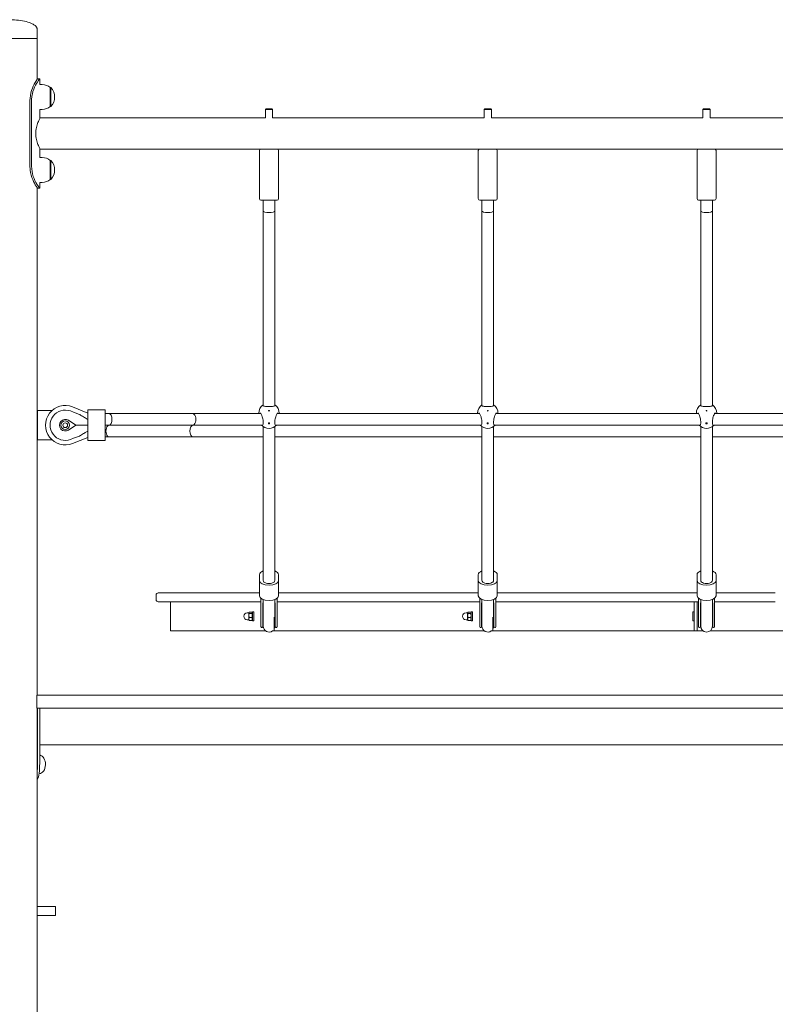
# Model space of a CAD drawing. Units: millimetres. Extents: x 568 to 18780, y 274 to 33593.
# Drawn here: x 11074 to 12110, y 20403 to 21753 of the extents above; entities that cross this region are included whole.
import ezdxf

# ---------------------------------------------------------------- set-up
doc = ezdxf.new("R2010")
doc.units = ezdxf.units.MM
doc.layers.add('Widoczne (ISO)', color=7, linetype='Continuous', lineweight=15)

msp = doc.modelspace()

# ---------------------------------------------------------------- linework, layer by layer
at = {"layer": 'Widoczne (ISO)'}
for p, q in [((11097.479, 21739.995), (11097.479, 21726.995)), ((11097.479, 21726.995), (11021.379, 21726.995)), ((11021.379, 21726.995), (11097.479, 21726.995)), ((11097.479, 21671.292), (11097.479, 21726.995)), ((11100.979, 21671.995), (11097.979, 21671.995)), ((11100.979, 21671.995), (11100.979, 21663.995)), ((11104.429, 21663.995), (11100.979, 21663.995)), ((11115.429, 21659.995), (11115.429, 21633.995)), ((11115.429, 21659.995), (11116.429, 21659.995)), ((11116.429, 21633.995), (11116.429, 21659.995)), ((11087.66, 21551.995), (11087.66, 21641.995)), ((11089.857, 21641.995), (11089.857, 21551.995)), ((11104.429, 21629.995), (11100.979, 21629.995)), ((11100.979, 21629.995), (11100.979, 21617.446)), ((11115.429, 21633.995), (11116.429, 21633.995)), ((11411.429, 21630.645), (11410.429, 21629.645)), ((11420.429, 21629.645), (11410.429, 21629.645)), ((11410.429, 21618.345), (11410.429, 21629.645)), ((11411.429, 21630.645), (11419.429, 21630.645)), ((11419.429, 21630.645), (11420.429, 21629.645)), ((11420.429, 21618.345), (11420.429, 21629.645)), ((11711.429, 21630.645), (11710.429, 21629.645)), ((11720.429, 21629.645), (11710.429, 21629.645)), ((11710.429, 21618.345), (11710.429, 21629.645)), ((11711.429, 21630.645), (11719.429, 21630.645)), ((11719.429, 21630.645), (11720.429, 21629.645)), ((11720.429, 21618.345), (11720.429, 21629.645)), ((12011.429, 21630.645), (12010.429, 21629.645)), ((12020.429, 21629.645), (12010.429, 21629.645)), ((12010.429, 21618.345), (12010.429, 21629.645)), ((12011.429, 21630.645), (12019.429, 21630.645)), ((12019.429, 21630.645), (12020.429, 21629.645)), ((12020.429, 21618.345), (12020.429, 21629.645)), ((11410.429, 21618.345), (11101.429, 21618.345)), ((11710.429, 21618.345), (11420.429, 21618.345)), ((12010.429, 21618.345), (11720.429, 21618.345)), ((12310.429, 21618.345), (12020.429, 21618.345)), ((11100.979, 21576.545), (11100.979, 21563.995)), ((11404.429, 21575.645), (11101.429, 21575.645)), ((11402.429, 21507.645), (11402.429, 21573.645)), ((11404.429, 21575.645), (11426.429, 21575.645)), ((11704.429, 21575.645), (11426.429, 21575.645)), ((11428.429, 21507.645), (11428.429, 21573.645)), ((11702.429, 21507.645), (11702.429, 21573.645)), ((11704.429, 21575.645), (11726.429, 21575.645)), ((12004.429, 21575.645), (11726.429, 21575.645)), ((11728.429, 21507.645), (11728.429, 21573.645)), ((12002.429, 21507.645), (12002.429, 21573.645)), ((12004.429, 21575.645), (12026.429, 21575.645)), ((12304.429, 21575.645), (12026.429, 21575.645)), ((12028.429, 21507.645), (12028.429, 21573.645)), ((11104.429, 21563.995), (11100.979, 21563.995)), ((11115.429, 21559.995), (11115.429, 21533.995)), ((11115.429, 21559.995), (11116.429, 21559.995)), ((11116.429, 21533.995), (11116.429, 21559.995)), ((11115.429, 21533.995), (11116.429, 21533.995)), ((11097.479, 20826.995), (11097.479, 21522.698)), ((11097.979, 21521.995), (11100.979, 21521.995)), ((11104.429, 21529.995), (11100.979, 21529.995)), ((11100.979, 21529.995), (11100.979, 21521.995)), ((11426.429, 21505.645), (11404.429, 21505.645)), ((11407.429, 21505.645), (11407.429, 21490.645)), ((11423.429, 21505.645), (11423.429, 21490.645)), ((11726.429, 21505.645), (11704.429, 21505.645)), ((11707.429, 21505.645), (11707.429, 21490.645)), ((11723.429, 21505.645), (11723.429, 21490.645)), ((12026.429, 21505.645), (12004.429, 21505.645)), ((12007.429, 21505.645), (12007.429, 21490.645)), ((12023.429, 21505.645), (12023.429, 21490.645)), ((11407.429, 21490.645), (11407.429, 21223.508)), ((11423.429, 21490.645), (11423.429, 21223.508)), ((11707.429, 21490.645), (11707.429, 21223.508)), ((11723.429, 21490.645), (11723.429, 21223.508)), ((12007.429, 21490.645), (12007.429, 21223.508)), ((12023.429, 21490.645), (12023.429, 21223.508)), ((11146.064, 21222.041), (11166.979, 21213.619)), ((11097.979, 21216.995), (11097.979, 21176.995)), ((11117.84, 21216.995), (11097.979, 21216.995)), ((11147.33, 21214.959), (11143.157, 21216.495)), ((11147.33, 21214.959), (11155.654, 21211.895)), ((11166.979, 21217.995), (11166.979, 21204.995)), ((11190.979, 21217.995), (11166.979, 21217.995)), ((11190.979, 21217.995), (11190.979, 21204.995)), ((11195.979, 21212.995), (11190.979, 21212.995)), ((11310.979, 21212.995), (11195.979, 21212.995)), ((11404.301, 21212.995), (11310.979, 21212.995)), ((11401.429, 21213.495), (11401.429, 21212.995)), ((11704.301, 21212.995), (11426.557, 21212.995)), ((11429.429, 21213.495), (11429.429, 21212.995)), ((11701.429, 21213.495), (11701.429, 21212.995)), ((12004.301, 21212.995), (11726.557, 21212.995)), ((11729.429, 21213.495), (11729.429, 21212.995)), ((12001.429, 21213.495), (12001.429, 21212.995)), ((12304.301, 21212.995), (12026.557, 21212.995)), ((12029.429, 21213.495), (12029.429, 21212.995)), ((11140.322, 21203.714), (11150.716, 21196.995)), ((11150.716, 21196.995), (11140.322, 21190.276)), ((11150.716, 21196.995), (11166.979, 21196.995)), ((11166.979, 21188.995), (11166.979, 21204.995)), ((11190.979, 21188.995), (11190.979, 21204.995)), ((11195.979, 21196.995), (11190.979, 21196.995)), ((11310.979, 21196.995), (11195.979, 21196.995)), ((11406.721, 21196.995), (11310.979, 21196.995)), ((11407.429, 21195.006), (11407.429, 20984.02)), ((11414.679, 21200.165), (11414.679, 21198.866)), ((11416.179, 21198.97), (11414.679, 21198.97)), ((11416.179, 21198.866), (11416.179, 21200.165)), ((11423.429, 21195.006), (11423.429, 20984.02)), ((11706.721, 21196.995), (11424.137, 21196.995)), ((11707.429, 21195.006), (11707.429, 20984.02)), ((11714.679, 21200.165), (11714.679, 21198.866)), ((11716.179, 21198.97), (11714.679, 21198.97)), ((11716.179, 21198.866), (11716.179, 21200.165)), ((11723.429, 21195.006), (11723.429, 20984.02)), ((12006.721, 21196.995), (11724.137, 21196.995)), ((12007.429, 21195.006), (12007.429, 20984.02)), ((12014.679, 21200.165), (12014.679, 21198.866)), ((12016.179, 21198.97), (12014.679, 21198.97)), ((12016.179, 21198.866), (12016.179, 21200.165)), ((12023.429, 21195.006), (12023.429, 20984.02)), ((12306.721, 21196.995), (12024.137, 21196.995)), ((11155.654, 21182.095), (11147.33, 21179.031)), ((11166.979, 21188.995), (11166.979, 21175.995)), ((11190.979, 21188.995), (11190.979, 21175.995)), ((11195.979, 21180.995), (11190.979, 21180.995)), ((11310.979, 21180.995), (11195.979, 21180.995)), ((11407.429, 21180.995), (11310.979, 21180.995)), ((11707.429, 21180.995), (11423.429, 21180.995)), ((12007.429, 21180.995), (11723.429, 21180.995)), ((12307.429, 21180.995), (12023.429, 21180.995)), ((11097.979, 21176.995), (11117.84, 21176.995)), ((11143.157, 21177.495), (11147.33, 21179.031)), ((11166.979, 21180.371), (11146.064, 21171.949)), ((11190.979, 21175.995), (11166.979, 21175.995)), ((11402.429, 20992.02), (11402.429, 20984.02)), ((11428.429, 20984.02), (11428.429, 20992.02)), ((11702.429, 20992.02), (11702.429, 20984.02)), ((11728.429, 20984.02), (11728.429, 20992.02)), ((12002.429, 20992.02), (12002.429, 20984.02)), ((12028.429, 20984.02), (12028.429, 20992.02)), ((11402.429, 20963.236), (11402.429, 20984.02)), ((11428.429, 20963.236), (11428.429, 20984.02)), ((11702.429, 20963.236), (11702.429, 20984.02)), ((11728.429, 20963.236), (11728.429, 20984.02)), ((12002.429, 20963.236), (12002.429, 20984.02)), ((12028.429, 20963.236), (12028.429, 20984.02)), ((11263.51, 20966.995), (11295.005, 20966.995)), ((11402.429, 20966.995), (11295.005, 20966.995)), ((11488.647, 20966.995), (11428.429, 20966.995)), ((11488.647, 20966.995), (11610.522, 20966.995)), ((11702.429, 20966.995), (11610.522, 20966.995)), ((11789.877, 20966.995), (11728.429, 20966.995)), ((11789.877, 20966.995), (11930.995, 20966.995)), ((12002.429, 20966.995), (11930.995, 20966.995)), ((12109.728, 20966.995), (12028.429, 20966.995)), ((11260.51, 20957.995), (11260.51, 20963.995)), ((11280.429, 20954.995), (11263.51, 20954.995)), ((11280.429, 20954.995), (11404.429, 20954.995)), ((11280.429, 20954.995), (11280.429, 20952.995)), ((11280.429, 20916.995), (11280.429, 20952.995)), ((11404.429, 20959.772), (11404.429, 20941.343)), ((11407.429, 20937.722), (11407.429, 20958.112)), ((11423.429, 20937.722), (11423.429, 20958.112)), ((11426.429, 20959.772), (11426.429, 20941.343)), ((11426.429, 20954.995), (11477.899, 20954.995)), ((11477.899, 20954.995), (11488.647, 20954.995)), ((11610.522, 20954.995), (11488.647, 20954.995)), ((11610.522, 20954.995), (11704.429, 20954.995)), ((11704.429, 20959.772), (11704.429, 20941.343)), ((11707.429, 20937.722), (11707.429, 20958.112)), ((11723.429, 20937.722), (11723.429, 20958.112)), ((11726.429, 20959.772), (11726.429, 20941.343)), ((11726.429, 20954.995), (11789.877, 20954.995)), ((11930.995, 20954.995), (11789.877, 20954.995)), ((11930.995, 20954.995), (11998.429, 20954.995)), ((11998.429, 20954.995), (11998.429, 20914.995)), ((11998.429, 20954.995), (12002.429, 20954.995)), ((12002.429, 20914.995), (12002.429, 20954.995)), ((12002.429, 20954.995), (12004.429, 20954.995)), ((12004.429, 20959.772), (12004.429, 20941.343)), ((12007.429, 20937.722), (12007.429, 20958.112)), ((12023.429, 20937.722), (12023.429, 20958.112)), ((12026.429, 20959.772), (12026.429, 20941.343)), ((12026.429, 20954.995), (12109.728, 20954.995)), ((11387.829, 20939.745), (11385.579, 20939.745)), ((11387.829, 20939.995), (11387.941, 20940.189)), ((11387.829, 20939.995), (11387.829, 20939.809)), ((11387.829, 20939.809), (11387.829, 20936.23)), ((11392.065, 20940.59), (11388.275, 20940.59)), ((11392.065, 20939.028), (11388.275, 20939.028)), ((11392.829, 20939.445), (11392.399, 20940.189)), ((11392.829, 20928.995), (11392.829, 20940.995)), ((11394.429, 20940.995), (11392.829, 20940.995)), ((11394.429, 20928.995), (11394.429, 20940.995)), ((11404.429, 20941.343), (11404.429, 20921.389)), ((11406.961, 20937.026), (11406.961, 20950.148)), ((11423.897, 20937.026), (11423.897, 20950.148)), ((11426.429, 20921.389), (11426.429, 20941.343)), ((11687.829, 20939.745), (11685.579, 20939.745)), ((11687.829, 20939.995), (11687.974, 20940.247)), ((11687.829, 20939.995), (11687.829, 20939.756)), ((11687.829, 20939.756), (11687.829, 20936.052)), ((11692.065, 20940.638), (11688.275, 20940.638)), ((11692.065, 20938.873), (11688.275, 20938.873)), ((11692.829, 20939.445), (11692.366, 20940.247)), ((11692.829, 20928.995), (11692.829, 20940.995)), ((11694.429, 20940.995), (11692.829, 20940.995)), ((11694.429, 20928.995), (11694.429, 20940.995)), ((11704.429, 20941.343), (11704.429, 20921.389)), ((11706.961, 20937.026), (11706.961, 20950.148)), ((11723.897, 20937.026), (11723.897, 20950.148)), ((11726.429, 20921.389), (11726.429, 20941.343)), ((11996.829, 20928.995), (11996.829, 20940.995)), ((11998.429, 20940.995), (11996.829, 20940.995)), ((12004.429, 20941.343), (12004.429, 20921.389)), ((12006.961, 20937.026), (12006.961, 20950.148)), ((12023.897, 20937.026), (12023.897, 20950.148)), ((12026.429, 20921.389), (12026.429, 20941.343)), ((11387.829, 20930.245), (11385.579, 20930.245)), ((11387.829, 20936.23), (11387.829, 20931.417)), ((11387.829, 20931.417), (11387.829, 20929.995)), ((11387.829, 20929.995), (11387.941, 20929.801)), ((11392.065, 20933.433), (11388.275, 20933.433)), ((11392.065, 20929.401), (11388.275, 20929.401)), ((11392.829, 20930.545), (11392.399, 20929.801)), ((11394.429, 20928.995), (11392.829, 20928.995)), ((11406.961, 20920.61), (11406.961, 20937.026)), ((11407.429, 20937.722), (11407.429, 20921.389)), ((11422.429, 20914.995), (11422.429, 20933.755)), ((11423.429, 20921.389), (11423.429, 20937.722)), ((11423.897, 20937.026), (11423.897, 20920.61)), ((11687.829, 20930.245), (11685.579, 20930.245)), ((11687.829, 20936.052), (11687.829, 20931.291)), ((11687.829, 20931.291), (11687.829, 20929.995)), ((11687.829, 20929.995), (11687.974, 20929.744)), ((11692.065, 20933.23), (11688.275, 20933.23)), ((11692.065, 20929.352), (11688.275, 20929.352)), ((11692.829, 20930.545), (11692.366, 20929.744)), ((11694.429, 20928.995), (11692.829, 20928.995)), ((11706.961, 20920.61), (11706.961, 20937.026)), ((11707.429, 20937.722), (11707.429, 20921.389)), ((11722.429, 20914.995), (11722.429, 20933.755)), ((11723.429, 20921.389), (11723.429, 20937.722)), ((11723.897, 20937.026), (11723.897, 20920.61)), ((11998.429, 20928.995), (11996.829, 20928.995)), ((12006.961, 20920.61), (12006.961, 20937.026)), ((12007.429, 20937.722), (12007.429, 20921.389)), ((12023.429, 20921.389), (12023.429, 20937.722)), ((12023.897, 20937.026), (12023.897, 20920.61)), ((11280.429, 20916.995), (11280.429, 20914.995)), ((11410.621, 20914.995), (11280.429, 20914.995)), ((11405.459, 20919.61), (11405.961, 20919.61)), ((11422.429, 20914.995), (11420.138, 20914.995)), ((11710.621, 20914.995), (11422.429, 20914.995)), ((11424.897, 20919.61), (11425.398, 20919.61)), ((11705.459, 20919.61), (11705.961, 20919.61)), ((11722.429, 20914.995), (11720.138, 20914.995)), ((11998.429, 20914.995), (11722.429, 20914.995)), ((11724.897, 20919.61), (11725.398, 20919.61)), ((11998.429, 20914.995), (12002.429, 20914.995)), ((12010.621, 20914.995), (12002.429, 20914.995)), ((12005.459, 20919.61), (12005.961, 20919.61)), ((12298.429, 20914.995), (12020.237, 20914.995)), ((12024.897, 20919.61), (12025.398, 20919.61)), ((11101.855, 20826.995), (11096.855, 20826.995)), ((11096.855, 20808.995), (11096.855, 20826.995)), ((11101.855, 20826.995), (12629.002, 20826.995)), ((11096.855, 20808.995), (11101.855, 20808.995)), ((11097.479, 19626.995), (11097.479, 20808.995)), ((11097.953, 20736.995), (11097.953, 20808.995)), ((11100.951, 20808.995), (11100.951, 20736.995)), ((11101.13, 20806.995), (11100.951, 20806.995)), ((11101.13, 20760.995), (11101.13, 20806.995)), ((11101.322, 20808.995), (11101.322, 20758.995)), ((12629.002, 20808.995), (11101.855, 20808.995)), ((11100.951, 20760.995), (11101.13, 20760.995)), ((11101.322, 20758.995), (11100.951, 20758.995)), ((11101.322, 20758.995), (12629.536, 20758.995)), ((11122.668, 20536.995), (11097.479, 20536.995)), ((11122.668, 20524.995), (11122.668, 20536.995)), ((11097.479, 20524.995), (11122.668, 20524.995))]:
    msp.add_line(p, q, dxfattribs=at)
for radius in [6, 3.2]:
    msp.add_circle((11135.979, 21196.995), radius, dxfattribs=at)
for centre, radius, start, end in [((11104.429, 21646.87), 17.125, 50.033787, 90), ((11102.029, 21646.995), 19.4, 317.924978, 42.075022), ((11104.429, 21647.12), 17.125, 270, 309.966213), ((11404.429, 21573.645), 2, 90, 180), ((11426.429, 21573.645), 2, 0, 90), ((11704.429, 21573.645), 2, 90, 180), ((11726.429, 21573.645), 2, 0, 90), ((12004.429, 21573.645), 2, 90, 180), ((12026.429, 21573.645), 2, 0, 90), ((11104.429, 21546.87), 17.125, 50.033787, 90), ((11102.029, 21546.995), 19.4, 317.924978, 42.075022), ((11104.429, 21547.12), 17.125, 270, 309.966213), ((11404.429, 21507.645), 2, 180, 270), ((11426.429, 21507.645), 2, 270, 0), ((11704.429, 21507.645), 2, 180, 270), ((11726.429, 21507.645), 2, 270, 0), ((12004.429, 21507.645), 2, 180, 270), ((12026.429, 21507.645), 2, 270, 0), ((11135.979, 21196.995), 27, 68.067346, 291.932654), ((11415.429, 21213.495), 14, 125.103359, 180), ((11415.429, 21213.495), 14, 0, 54.896641), ((11715.429, 21213.495), 14, 125.103359, 180), ((11715.429, 21213.495), 14, 0, 54.896641), ((12015.429, 21213.495), 14, 125.103359, 180), ((12015.429, 21213.495), 14, 0, 54.896641), ((11135.979, 21196.995), 20.779, 69.790455, 290.209545), ((11155.309, 21210.956), 1, 53.144213, 69.790455), ((11135.979, 21196.995), 8, 57.12165, 302.87835), ((11415.429, 21206.495), 14, 223.253625, 316.746375), ((11715.429, 21206.495), 14, 223.253625, 316.746375), ((12015.429, 21206.495), 14, 223.253625, 316.746375), ((11155.309, 21183.034), 1, 290.209545, 306.855787), ((11263.51, 20963.995), 3, 90, 180), ((11263.51, 20957.995), 3, 180, 270), ((11385.579, 20934.995), 4.75, 90, 270), ((11405.961, 20950.148), 1, 0, 1.360361), ((11424.897, 20950.148), 1, 178.639639, 180), ((11685.579, 20934.995), 4.75, 90, 270), ((11705.961, 20950.148), 1, 0, 1.360361), ((11724.897, 20950.148), 1, 178.639639, 180), ((12005.961, 20950.148), 1, 0, 1.360361), ((12024.897, 20950.148), 1, 178.639639, 180), ((11415.429, 20921.389), 11, 180, 184.469418), ((11405.459, 20920.61), 1, 184.469418, 270), ((11405.961, 20920.61), 1, 270, 0), ((11415.429, 20921.389), 8.5, 160.250077, 175.025588), ((11415.429, 20921.389), 8, 180, 306.944537), ((11415.429, 20921.389), 8, 331.044976, 0), ((11415.429, 20921.389), 8.5, 4.974412, 19.749923), ((11424.897, 20920.61), 1, 180, 270), ((11425.398, 20920.61), 1, 270, 355.530582), ((11415.429, 20921.389), 11, 355.530582, 0), ((11715.429, 20921.389), 11, 180, 184.469418), ((11705.459, 20920.61), 1, 184.469418, 270), ((11705.961, 20920.61), 1, 270, 0), ((11715.429, 20921.389), 8.5, 160.250077, 175.025588), ((11715.429, 20921.389), 8, 180, 306.944537), ((11715.429, 20921.389), 8, 331.044976, 0), ((11715.429, 20921.389), 8.5, 4.974412, 19.749923), ((11724.897, 20920.61), 1, 180, 270), ((11725.398, 20920.61), 1, 270, 355.530582), ((11715.429, 20921.389), 11, 355.530582, 0), ((12015.429, 20921.389), 11, 180, 184.469418), ((12005.459, 20920.61), 1, 184.469418, 270), ((12005.961, 20920.61), 1, 270, 0), ((12015.429, 20921.389), 8.5, 160.250077, 175.025588), ((12015.429, 20921.389), 8, 180, 0), ((12015.429, 20921.389), 8.5, 4.974412, 19.749923), ((12024.897, 20920.61), 1, 180, 270), ((12025.398, 20920.61), 1, 270, 355.530582), ((12015.429, 20921.389), 11, 355.530582, 0)]:
    msp.add_arc(centre, radius, start, end, dxfattribs=at)
for centre, major_axis, ratio, start_param, end_param in [((11415.429, 21490.645), (-8, 0), 0.26794919, 0, 3.14159265), ((11715.429, 21490.645), (-8, 0), 0.26794919, 0, 3.14159265), ((12015.429, 21490.645), (-8, 0), 0.26794919, 0, 3.14159265), ((11195.979, 21204.995), (0, -8), 0.51171378, 0, 3.14159265), ((11310.979, 21204.995), (0, 8), 0.51171378, 3.14159265, 6.28318531), ((11195.979, 21188.995), (0, -8), 0.51171378, 3.14159265, 6.28318531), ((11310.979, 21188.995), (0, 8), 0.51171378, 0, 3.14159265), ((11415.429, 21207.144), (13.98, 0), 0.5, 4.65871475, 4.76606322), ((11415.429, 21205.845), (-13.98, 0), 0.5, 1.51712209, 1.62447056), ((11715.429, 21207.144), (13.98, 0), 0.5, 4.65871475, 4.76606322), ((11715.429, 21205.845), (-13.98, 0), 0.5, 1.51712209, 1.62447056), ((12015.429, 21207.144), (13.98, 0), 0.5, 4.65871475, 4.76606322), ((12015.429, 21205.845), (-13.98, 0), 0.5, 1.51712209, 1.62447056), ((11415.429, 20992.02), (-13, 0), 0.5, 5.3752628, 6.28318531), ((11415.429, 20992.02), (13, 0), 0.5, 0, 0.9079225), ((11715.429, 20992.02), (-13, 0), 0.5, 5.3752628, 6.28318531), ((11715.429, 20992.02), (13, 0), 0.5, 0, 0.9079225), ((12015.429, 20992.02), (-13, 0), 0.5, 5.3752628, 6.28318531), ((12015.429, 20992.02), (13, 0), 0.5, 0, 0.9079225), ((11415.429, 20984.02), (-13, 0), 0.5, 0, 3.14159265), ((11415.429, 20984.02), (8, 0), 0.5, 3.14159265, 6.28318531), ((11415.429, 20984.02), (8, 0), 0.5, 3.14159265, 6.28318531), ((11415.429, 20984.02), (8, 0), 0.5, 3.14159265, 6.28318531), ((11715.429, 20984.02), (-13, 0), 0.5, 0, 3.14159265), ((11715.429, 20984.02), (8, 0), 0.5, 3.14159265, 6.28318531), ((11715.429, 20984.02), (8, 0), 0.5, 3.14159265, 6.28318531), ((11715.429, 20984.02), (8, 0), 0.5, 3.14159265, 6.28318531), ((12015.429, 20984.02), (-13, 0), 0.5, 0, 3.14159265), ((12015.429, 20984.02), (8, 0), 0.5, 3.14159265, 6.28318531), ((12015.429, 20984.02), (8, 0), 0.5, 3.14159265, 6.28318531), ((12015.429, 20984.02), (8, 0), 0.5, 3.14159265, 6.28318531), ((11415.429, 20963.236), (-13, 0), 0.5, 0, 3.14159265), ((11715.429, 20963.236), (-13, 0), 0.5, 0, 3.14159265), ((12015.429, 20963.236), (-13, 0), 0.5, 0, 3.14159265), ((11099.734, 20731.995), (0, 13), 0.70710678, 3.19930613, 6.15034961)]:
    msp.add_ellipse(centre, major_axis=major_axis, ratio=ratio, start_param=start_param, end_param=end_param, dxfattribs=at)
for centre in [(11415.429, 21199.62), (11715.429, 21199.62), (12015.429, 21199.62)]:
    msp.add_ellipse(centre, major_axis=(-0.5, 0), ratio=0.8660254, dxfattribs=at)
for points, knots in [([(11097.479, 21739.995), (11097.479, 21740.469), (11097.403, 21740.943), (11097.087, 21741.927), (11096.832, 21742.437), (11096.054, 21743.581), (11095.475, 21744.21), (11093.709, 21745.719), (11092.363, 21746.577), (11088.494, 21748.495), (11085.713, 21749.493), (11079.383, 21751.148), (11075.836, 21751.803), (11068.32, 21752.708), (11064.352, 21752.958), (11060.056, 21752.994), (11059.742, 21752.995), (11059.429, 21752.995)], [-3.14159265, -3.14159265, -3.14159265, -3.14159265, -3.03226282, -3.03226282, -2.91308378, -2.91308378, -2.76130281, -2.76130281, -2.53798815, -2.53798815, -2.22382888, -2.22382888, -1.90966962, -1.90966962, -1.59551035, -1.59551035, -1.57079633, -1.57079633, -1.57079633, -1.57079633]), ([(11087.66, 21641.995), (11087.66, 21646.852), (11088.483, 21651.705), (11089.825, 21656), (11091.166, 21660.291), (11093.001, 21664.017), (11094.583, 21666.757), (11095.99, 21669.194), (11097.163, 21670.849), (11097.676, 21671.571), (11097.876, 21671.853), (11097.979, 21671.995), (11097.979, 21671.995)], [-3.14159265, -3.14159265, -3.14159265, -3.14159265, -2.65589562, -2.65589562, -2.65589562, -2.17071218, -2.17071218, -2.17071218, -1.7390691, -1.7390691, -1.7390691, -1.57079633, -1.57079633, -1.57079633, -1.57079633]), ([(11100.979, 21671.995), (11100.979, 21671.995), (11100.197, 21671.035), (11098.926, 21669.202), (11097.563, 21667.235), (11095.675, 21664.264), (11094.01, 21660.602), (11092.334, 21656.916), (11090.918, 21652.534), (11090.272, 21647.927), (11089.999, 21645.976), (11089.857, 21643.986), (11089.857, 21641.995)], [1.57079633, 1.57079633, 1.57079633, 1.57079633, 2.0057314, 2.0057314, 2.0057314, 2.47254873, 2.47254873, 2.47254873, 2.94254324, 2.94254324, 2.94254324, 3.14159265, 3.14159265, 3.14159265, 3.14159265]), ([(11101.429, 21618.345), (11101.429, 21618.345), (11101.361, 21618.212), (11101.084, 21617.659), (11100.875, 21617.24), (11100.35, 21616.142), (11100.033, 21615.463), (11099.349, 21613.904), (11098.981, 21613.024), (11098.262, 21611.157), (11097.883, 21610.1), (11097.16, 21607.795), (11096.815, 21606.546), (11096.233, 21603.926), (11095.996, 21602.553), (11095.678, 21599.773), (11095.598, 21598.366), (11095.598, 21596.995)], [9.85577857, 9.85577857, 9.85577857, 9.85577857, 10.26583135, 10.26583135, 10.67588412, 10.67588412, 11.0859369, 11.0859369, 11.49598967, 11.49598967, 11.90725178, 11.90725178, 12.31851388, 12.31851388, 12.72977599, 12.72977599, 13.1410381, 13.1410381, 13.1410381, 13.1410381]), ([(11095.598, 21596.995), (11095.598, 21595.624), (11095.678, 21594.217), (11095.996, 21591.437), (11096.233, 21590.064), (11096.815, 21587.445), (11097.16, 21586.196), (11097.883, 21583.89), (11098.262, 21582.834), (11098.981, 21580.966), (11099.349, 21580.086), (11100.033, 21578.528), (11100.35, 21577.848), (11100.875, 21576.751), (11101.084, 21576.331), (11101.361, 21575.779), (11101.429, 21575.645), (11101.429, 21575.645)], [0, 0, 0, 0, 0.41126211, 0.41126211, 0.82252421, 0.82252421, 1.23378632, 1.23378632, 1.64504843, 1.64504843, 2.0551012, 2.0551012, 2.46515398, 2.46515398, 2.87520675, 2.87520675, 3.28525952, 3.28525952, 3.28525952, 3.28525952]), ([(11097.979, 21521.995), (11097.979, 21521.995), (11097.227, 21522.989), (11096.014, 21524.882), (11094.712, 21526.916), (11092.916, 21529.987), (11091.358, 21533.76), (11089.792, 21537.554), (11088.501, 21542.051), (11087.96, 21546.755), (11087.762, 21548.484), (11087.66, 21550.24), (11087.66, 21551.995)], [-1.57079633, -1.57079633, -1.57079633, -1.57079633, -1.12850143, -1.12850143, -1.12850143, -0.65332679, -0.65332679, -0.65332679, -0.17556539, -0.17556539, -0.17556539, 0, 0, 0, 0]), ([(11089.857, 21551.995), (11089.857, 21547.225), (11090.711, 21542.459), (11092.114, 21538.221), (11093.52, 21533.975), (11095.453, 21530.266), (11097.15, 21527.505), (11098.66, 21525.05), (11099.948, 21523.344), (11100.561, 21522.539), (11100.836, 21522.177), (11100.979, 21521.995), (11100.979, 21521.995)], [0, 0, 0, 0, 0.47701863, 0.47701863, 0.47701863, 0.95501516, 0.95501516, 0.95501516, 1.38016576, 1.38016576, 1.38016576, 1.57079633, 1.57079633, 1.57079633, 1.57079633]), ([(11407.476, 21223.473), (11407.106, 21223.742), (11406.929, 21224.02), (11406.929, 21224.514), (11407.094, 21224.76), (11407.429, 21224.983)], [0.997399665, 0.997399665, 0.997399665, 0.997399665, 1.301803912, 1.301803912, 1.594590456, 1.594590456, 1.594590456, 1.594590456]), ([(11423.382, 21223.473), (11423.345, 21223.446), (11423.305, 21223.42), (11422.827, 21223.131), (11422.18, 21223.005), (11420.703, 21222.875), (11419.767, 21222.862), (11417.679, 21222.861), (11416.527, 21222.869), (11414.331, 21222.869), (11413.178, 21222.861), (11411.091, 21222.862), (11410.155, 21222.875), (11408.677, 21223.005), (11408.03, 21223.131), (11407.552, 21223.42), (11407.513, 21223.446), (11407.476, 21223.473)], [2.94573473, 2.94573473, 2.94573473, 2.94573473, 2.97674392, 2.97674392, 3.30850174, 3.30850174, 3.63799045, 3.63799045, 3.96747915, 3.96747915, 4.29696786, 4.29696786, 4.62645657, 4.62645657, 4.95821439, 4.95821439, 4.98922357, 4.98922357, 4.98922357, 4.98922357]), ([(11423.428, 21224.983), (11423.764, 21224.76), (11423.929, 21224.514), (11423.929, 21224.02), (11423.752, 21223.742), (11423.382, 21223.473)], [3.632986366, 3.632986366, 3.632986366, 3.632986366, 3.92577291, 3.92577291, 4.230177158, 4.230177158, 4.230177158, 4.230177158]), ([(11707.476, 21223.473), (11707.106, 21223.742), (11706.929, 21224.02), (11706.929, 21224.514), (11707.094, 21224.76), (11707.429, 21224.983)], [0.997399665, 0.997399665, 0.997399665, 0.997399665, 1.301803912, 1.301803912, 1.594590456, 1.594590456, 1.594590456, 1.594590456]), ([(11723.382, 21223.473), (11723.345, 21223.446), (11723.305, 21223.42), (11722.827, 21223.131), (11722.18, 21223.005), (11720.703, 21222.875), (11719.767, 21222.862), (11717.679, 21222.861), (11716.527, 21222.869), (11714.331, 21222.869), (11713.178, 21222.861), (11711.091, 21222.862), (11710.155, 21222.875), (11708.677, 21223.005), (11708.03, 21223.131), (11707.552, 21223.42), (11707.513, 21223.446), (11707.476, 21223.473)], [2.94573473, 2.94573473, 2.94573473, 2.94573473, 2.97674392, 2.97674392, 3.30850174, 3.30850174, 3.63799045, 3.63799045, 3.96747915, 3.96747915, 4.29696786, 4.29696786, 4.62645657, 4.62645657, 4.95821439, 4.95821439, 4.98922357, 4.98922357, 4.98922357, 4.98922357]), ([(11723.428, 21224.983), (11723.764, 21224.76), (11723.929, 21224.514), (11723.929, 21224.02), (11723.752, 21223.742), (11723.382, 21223.473)], [3.632986366, 3.632986366, 3.632986366, 3.632986366, 3.92577291, 3.92577291, 4.230177158, 4.230177158, 4.230177158, 4.230177158]), ([(12007.476, 21223.473), (12007.106, 21223.742), (12006.929, 21224.02), (12006.929, 21224.514), (12007.094, 21224.76), (12007.429, 21224.983)], [0.997399665, 0.997399665, 0.997399665, 0.997399665, 1.301803912, 1.301803912, 1.594590456, 1.594590456, 1.594590456, 1.594590456]), ([(12023.382, 21223.473), (12023.345, 21223.446), (12023.305, 21223.42), (12022.827, 21223.131), (12022.18, 21223.005), (12020.703, 21222.875), (12019.767, 21222.862), (12017.679, 21222.861), (12016.527, 21222.869), (12014.331, 21222.869), (12013.178, 21222.861), (12011.091, 21222.862), (12010.155, 21222.875), (12008.677, 21223.005), (12008.03, 21223.131), (12007.552, 21223.42), (12007.513, 21223.446), (12007.476, 21223.473)], [2.94573473, 2.94573473, 2.94573473, 2.94573473, 2.97674392, 2.97674392, 3.30850174, 3.30850174, 3.63799045, 3.63799045, 3.96747915, 3.96747915, 4.29696786, 4.29696786, 4.62645657, 4.62645657, 4.95821439, 4.95821439, 4.98922357, 4.98922357, 4.98922357, 4.98922357]), ([(12023.428, 21224.983), (12023.764, 21224.76), (12023.929, 21224.514), (12023.929, 21224.02), (12023.752, 21223.742), (12023.382, 21223.473)], [3.632986366, 3.632986366, 3.632986366, 3.632986366, 3.92577291, 3.92577291, 4.230177158, 4.230177158, 4.230177158, 4.230177158]), ([(11166.979, 21205.026), (11166.704, 21205.177), (11166.429, 21205.328), (11164.408, 21206.445), (11162.669, 21207.426), (11160.08, 21208.974), (11159.22, 21209.503), (11157.531, 21210.598), (11156.7, 21211.163), (11155.908, 21211.756)], [2.05383753, 2.05383753, 2.05383753, 2.05383753, 2.14969367, 2.14969367, 2.75948507, 2.75948507, 3.06438077, 3.06438077, 3.36927647, 3.36927647, 3.36927647, 3.36927647]), ([(11402.551, 21212.994), (11402.629, 21213.075), (11402.707, 21213.146), (11403.137, 21213.477), (11403.532, 21213.569), (11403.855, 21213.415), (11403.881, 21213.4), (11403.907, 21213.382)], [1.908301721, 1.908301721, 1.908301721, 1.908301721, 1.981470471, 1.981470471, 2.313228287, 2.313228287, 2.344237471, 2.344237471, 2.344237471, 2.344237471]), ([(11403.907, 21213.382), (11404.162, 21213.213), (11404.443, 21212.845), (11405.019, 21211.817), (11405.354, 21211.055), (11406.004, 21209.232), (11406.319, 21208.172), (11406.824, 21206.112), (11407.052, 21204.978), (11407.363, 21202.757), (11407.444, 21201.669), (11407.444, 21199.821), (11407.363, 21198.947), (11407.052, 21197.579), (11406.824, 21197.084), (11406.319, 21196.514), (11406.004, 21196.418), (11405.503, 21196.642), (11405.324, 21196.791), (11405.149, 21196.997)], [0.99739966, 0.99739966, 0.99739966, 0.99739966, 1.30180391, 1.30180391, 1.63767323, 1.63767323, 1.97354255, 1.97354255, 2.29366548, 2.29366548, 2.61378841, 2.61378841, 2.93391134, 2.93391134, 3.25403427, 3.25403427, 3.58990359, 3.58990359, 3.77172319, 3.77172319, 3.77172319, 3.77172319]), ([(11415.429, 21217.174), (11415.492, 21217.174), (11415.558, 21217.166), (11415.681, 21217.131), (11415.737, 21217.105), (11415.826, 21217.044), (11415.865, 21217.005), (11415.916, 21216.919), (11415.929, 21216.873), (11415.929, 21216.786), (11415.916, 21216.74), (11415.865, 21216.655), (11415.826, 21216.615), (11415.737, 21216.554), (11415.681, 21216.528), (11415.558, 21216.493), (11415.492, 21216.484), (11415.366, 21216.484), (11415.299, 21216.493), (11415.177, 21216.528), (11415.121, 21216.554), (11415.032, 21216.615), (11414.993, 21216.655), (11414.941, 21216.74), (11414.929, 21216.786), (11414.929, 21216.873), (11414.941, 21216.919), (11414.993, 21217.005), (11415.032, 21217.044), (11415.121, 21217.105), (11415.177, 21217.131), (11415.299, 21217.166), (11415.366, 21217.174), (11415.429, 21217.174)], [0, 0, 0, 0, 0.018811235, 0.018811235, 0.03762247, 0.03762247, 0.056926764, 0.056926764, 0.076231059, 0.076231059, 0.095540907, 0.095540907, 0.114850755, 0.114850755, 0.133662572, 0.133662572, 0.152474389, 0.152474389, 0.171286206, 0.171286206, 0.190098023, 0.190098023, 0.209407871, 0.209407871, 0.228717719, 0.228717719, 0.248022013, 0.248022013, 0.267326308, 0.267326308, 0.286137542, 0.286137542, 0.304948777, 0.304948777, 0.304948777, 0.304948777]), ([(11425.709, 21196.997), (11425.533, 21196.791), (11425.354, 21196.642), (11424.853, 21196.418), (11424.539, 21196.514), (11424.034, 21197.084), (11423.806, 21197.579), (11423.494, 21198.947), (11423.413, 21199.821), (11423.413, 21201.669), (11423.494, 21202.757), (11423.806, 21204.978), (11424.034, 21206.112), (11424.539, 21208.172), (11424.853, 21209.232), (11425.503, 21211.055), (11425.839, 21211.817), (11426.415, 21212.845), (11426.695, 21213.213), (11426.951, 21213.382)], [1.45585363, 1.45585363, 1.45585363, 1.45585363, 1.63767323, 1.63767323, 1.97354255, 1.97354255, 2.29366548, 2.29366548, 2.61378841, 2.61378841, 2.93391134, 2.93391134, 3.25403427, 3.25403427, 3.58990359, 3.58990359, 3.92577291, 3.92577291, 4.23017716, 4.23017716, 4.23017716, 4.23017716]), ([(11426.951, 21213.382), (11426.976, 21213.4), (11427.003, 21213.415), (11427.326, 21213.569), (11427.721, 21213.477), (11428.151, 21213.146), (11428.229, 21213.075), (11428.306, 21212.994)], [2.945734735, 2.945734735, 2.945734735, 2.945734735, 2.976743919, 2.976743919, 3.308501735, 3.308501735, 3.381670485, 3.381670485, 3.381670485, 3.381670485]), ([(11702.551, 21212.994), (11702.629, 21213.075), (11702.707, 21213.146), (11703.137, 21213.477), (11703.532, 21213.569), (11703.855, 21213.415), (11703.881, 21213.4), (11703.907, 21213.382)], [1.908301721, 1.908301721, 1.908301721, 1.908301721, 1.981470471, 1.981470471, 2.313228287, 2.313228287, 2.344237471, 2.344237471, 2.344237471, 2.344237471]), ([(11703.907, 21213.382), (11704.162, 21213.213), (11704.443, 21212.845), (11705.019, 21211.817), (11705.354, 21211.055), (11706.004, 21209.232), (11706.319, 21208.172), (11706.824, 21206.112), (11707.052, 21204.978), (11707.363, 21202.757), (11707.444, 21201.669), (11707.444, 21199.821), (11707.363, 21198.947), (11707.052, 21197.579), (11706.824, 21197.084), (11706.319, 21196.514), (11706.004, 21196.418), (11705.503, 21196.642), (11705.324, 21196.791), (11705.149, 21196.997)], [0.99739966, 0.99739966, 0.99739966, 0.99739966, 1.30180391, 1.30180391, 1.63767323, 1.63767323, 1.97354255, 1.97354255, 2.29366548, 2.29366548, 2.61378841, 2.61378841, 2.93391134, 2.93391134, 3.25403427, 3.25403427, 3.58990359, 3.58990359, 3.77172319, 3.77172319, 3.77172319, 3.77172319]), ([(11715.429, 21217.174), (11715.492, 21217.174), (11715.558, 21217.166), (11715.681, 21217.131), (11715.737, 21217.105), (11715.826, 21217.044), (11715.865, 21217.005), (11715.916, 21216.919), (11715.929, 21216.873), (11715.929, 21216.786), (11715.916, 21216.74), (11715.865, 21216.655), (11715.826, 21216.615), (11715.737, 21216.554), (11715.681, 21216.528), (11715.558, 21216.493), (11715.492, 21216.484), (11715.366, 21216.484), (11715.299, 21216.493), (11715.177, 21216.528), (11715.121, 21216.554), (11715.032, 21216.615), (11714.993, 21216.655), (11714.941, 21216.74), (11714.929, 21216.786), (11714.929, 21216.873), (11714.941, 21216.919), (11714.993, 21217.005), (11715.032, 21217.044), (11715.121, 21217.105), (11715.177, 21217.131), (11715.299, 21217.166), (11715.366, 21217.174), (11715.429, 21217.174)], [0, 0, 0, 0, 0.018811235, 0.018811235, 0.03762247, 0.03762247, 0.056926764, 0.056926764, 0.076231059, 0.076231059, 0.095540907, 0.095540907, 0.114850755, 0.114850755, 0.133662572, 0.133662572, 0.152474389, 0.152474389, 0.171286206, 0.171286206, 0.190098023, 0.190098023, 0.209407871, 0.209407871, 0.228717719, 0.228717719, 0.248022013, 0.248022013, 0.267326308, 0.267326308, 0.286137542, 0.286137542, 0.304948777, 0.304948777, 0.304948777, 0.304948777]), ([(11725.709, 21196.997), (11725.533, 21196.791), (11725.354, 21196.642), (11724.853, 21196.418), (11724.539, 21196.514), (11724.034, 21197.084), (11723.806, 21197.579), (11723.494, 21198.947), (11723.413, 21199.821), (11723.413, 21201.669), (11723.494, 21202.757), (11723.806, 21204.978), (11724.034, 21206.112), (11724.539, 21208.172), (11724.853, 21209.232), (11725.503, 21211.055), (11725.839, 21211.817), (11726.415, 21212.845), (11726.695, 21213.213), (11726.951, 21213.382)], [1.45585363, 1.45585363, 1.45585363, 1.45585363, 1.63767323, 1.63767323, 1.97354255, 1.97354255, 2.29366548, 2.29366548, 2.61378841, 2.61378841, 2.93391134, 2.93391134, 3.25403427, 3.25403427, 3.58990359, 3.58990359, 3.92577291, 3.92577291, 4.23017716, 4.23017716, 4.23017716, 4.23017716]), ([(11726.951, 21213.382), (11726.976, 21213.4), (11727.003, 21213.415), (11727.326, 21213.569), (11727.721, 21213.477), (11728.151, 21213.146), (11728.229, 21213.075), (11728.306, 21212.994)], [2.945734735, 2.945734735, 2.945734735, 2.945734735, 2.976743919, 2.976743919, 3.308501735, 3.308501735, 3.381670485, 3.381670485, 3.381670485, 3.381670485]), ([(12002.551, 21212.994), (12002.629, 21213.075), (12002.707, 21213.146), (12003.137, 21213.477), (12003.532, 21213.569), (12003.855, 21213.415), (12003.881, 21213.4), (12003.907, 21213.382)], [1.908301721, 1.908301721, 1.908301721, 1.908301721, 1.981470471, 1.981470471, 2.313228287, 2.313228287, 2.344237471, 2.344237471, 2.344237471, 2.344237471]), ([(12003.907, 21213.382), (12004.162, 21213.213), (12004.443, 21212.845), (12005.019, 21211.817), (12005.354, 21211.055), (12006.004, 21209.232), (12006.319, 21208.172), (12006.824, 21206.112), (12007.052, 21204.978), (12007.363, 21202.757), (12007.444, 21201.669), (12007.444, 21199.821), (12007.363, 21198.947), (12007.052, 21197.579), (12006.824, 21197.084), (12006.319, 21196.514), (12006.004, 21196.418), (12005.503, 21196.642), (12005.324, 21196.791), (12005.149, 21196.997)], [0.99739966, 0.99739966, 0.99739966, 0.99739966, 1.30180391, 1.30180391, 1.63767323, 1.63767323, 1.97354255, 1.97354255, 2.29366548, 2.29366548, 2.61378841, 2.61378841, 2.93391134, 2.93391134, 3.25403427, 3.25403427, 3.58990359, 3.58990359, 3.77172319, 3.77172319, 3.77172319, 3.77172319]), ([(12015.429, 21217.174), (12015.492, 21217.174), (12015.558, 21217.166), (12015.681, 21217.131), (12015.737, 21217.105), (12015.826, 21217.044), (12015.865, 21217.005), (12015.916, 21216.919), (12015.929, 21216.873), (12015.929, 21216.786), (12015.916, 21216.74), (12015.865, 21216.655), (12015.826, 21216.615), (12015.737, 21216.554), (12015.681, 21216.528), (12015.558, 21216.493), (12015.492, 21216.484), (12015.366, 21216.484), (12015.299, 21216.493), (12015.177, 21216.528), (12015.121, 21216.554), (12015.032, 21216.615), (12014.993, 21216.655), (12014.941, 21216.74), (12014.929, 21216.786), (12014.929, 21216.873), (12014.941, 21216.919), (12014.993, 21217.005), (12015.032, 21217.044), (12015.121, 21217.105), (12015.177, 21217.131), (12015.299, 21217.166), (12015.366, 21217.174), (12015.429, 21217.174)], [0, 0, 0, 0, 0.018811235, 0.018811235, 0.03762247, 0.03762247, 0.056926764, 0.056926764, 0.076231059, 0.076231059, 0.095540907, 0.095540907, 0.114850755, 0.114850755, 0.133662572, 0.133662572, 0.152474389, 0.152474389, 0.171286206, 0.171286206, 0.190098023, 0.190098023, 0.209407871, 0.209407871, 0.228717719, 0.228717719, 0.248022013, 0.248022013, 0.267326308, 0.267326308, 0.286137542, 0.286137542, 0.304948777, 0.304948777, 0.304948777, 0.304948777]), ([(12025.709, 21196.997), (12025.533, 21196.791), (12025.354, 21196.642), (12024.853, 21196.418), (12024.539, 21196.514), (12024.034, 21197.084), (12023.806, 21197.579), (12023.494, 21198.947), (12023.413, 21199.821), (12023.413, 21201.669), (12023.494, 21202.757), (12023.806, 21204.978), (12024.034, 21206.112), (12024.539, 21208.172), (12024.853, 21209.232), (12025.503, 21211.055), (12025.839, 21211.817), (12026.415, 21212.845), (12026.695, 21213.213), (12026.951, 21213.382)], [1.45585363, 1.45585363, 1.45585363, 1.45585363, 1.63767323, 1.63767323, 1.97354255, 1.97354255, 2.29366548, 2.29366548, 2.61378841, 2.61378841, 2.93391134, 2.93391134, 3.25403427, 3.25403427, 3.58990359, 3.58990359, 3.92577291, 3.92577291, 4.23017716, 4.23017716, 4.23017716, 4.23017716]), ([(12026.951, 21213.382), (12026.976, 21213.4), (12027.003, 21213.415), (12027.326, 21213.569), (12027.721, 21213.477), (12028.151, 21213.146), (12028.229, 21213.075), (12028.306, 21212.994)], [2.945734735, 2.945734735, 2.945734735, 2.945734735, 2.976743919, 2.976743919, 3.308501735, 3.308501735, 3.381670485, 3.381670485, 3.381670485, 3.381670485]), ([(11155.908, 21182.234), (11156.7, 21182.827), (11157.531, 21183.392), (11160.065, 21185.034), (11161.805, 21186.056), (11164.684, 21187.696), (11165.828, 21188.333), (11166.979, 21188.964)], [1.10917242, 1.10917242, 1.10917242, 1.10917242, 1.41406812, 1.41406812, 2.02385953, 2.02385953, 2.42463674, 2.42463674, 2.42463674, 2.42463674]), ([(11406.961, 20950.172), (11406.956, 20950.376), (11406.952, 20950.581), (11406.944, 20950.992), (11406.942, 20951.198), (11406.937, 20951.611), (11406.935, 20951.817), (11406.932, 20952.231), (11406.931, 20952.438), (11406.929, 20952.852), (11406.929, 20953.059), (11406.929, 20953.267)], [1.109172424, 1.109172424, 1.109172424, 1.109172424, 1.171358305, 1.171358305, 1.233544186, 1.233544186, 1.295730067, 1.295730067, 1.357915948, 1.357915948, 1.42010183, 1.42010183, 1.42010183, 1.42010183]), ([(11423.929, 20953.267), (11423.929, 20953.059), (11423.929, 20952.852), (11423.927, 20952.438), (11423.926, 20952.231), (11423.923, 20951.817), (11423.921, 20951.611), (11423.916, 20951.198), (11423.913, 20950.992), (11423.906, 20950.581), (11423.902, 20950.376), (11423.897, 20950.172)], [3.058006869, 3.058006869, 3.058006869, 3.058006869, 3.120193217, 3.120193217, 3.182379566, 3.182379566, 3.244565914, 3.244565914, 3.306752262, 3.306752262, 3.368938611, 3.368938611, 3.368938611, 3.368938611]), ([(11706.961, 20950.172), (11706.956, 20950.376), (11706.952, 20950.581), (11706.944, 20950.992), (11706.942, 20951.198), (11706.937, 20951.611), (11706.935, 20951.817), (11706.932, 20952.231), (11706.931, 20952.438), (11706.929, 20952.852), (11706.929, 20953.059), (11706.929, 20953.267)], [1.109172424, 1.109172424, 1.109172424, 1.109172424, 1.171358305, 1.171358305, 1.233544186, 1.233544186, 1.295730067, 1.295730067, 1.357915948, 1.357915948, 1.42010183, 1.42010183, 1.42010183, 1.42010183]), ([(11723.929, 20953.267), (11723.929, 20953.059), (11723.929, 20952.852), (11723.927, 20952.438), (11723.926, 20952.231), (11723.923, 20951.817), (11723.921, 20951.611), (11723.916, 20951.198), (11723.913, 20950.992), (11723.906, 20950.581), (11723.902, 20950.376), (11723.897, 20950.172)], [3.058006869, 3.058006869, 3.058006869, 3.058006869, 3.120193217, 3.120193217, 3.182379566, 3.182379566, 3.244565914, 3.244565914, 3.306752262, 3.306752262, 3.368938611, 3.368938611, 3.368938611, 3.368938611]), ([(12006.961, 20950.172), (12006.956, 20950.376), (12006.952, 20950.581), (12006.944, 20950.992), (12006.942, 20951.198), (12006.937, 20951.611), (12006.935, 20951.817), (12006.932, 20952.231), (12006.931, 20952.438), (12006.929, 20952.852), (12006.929, 20953.059), (12006.929, 20953.267)], [1.109172424, 1.109172424, 1.109172424, 1.109172424, 1.171358305, 1.171358305, 1.233544186, 1.233544186, 1.295730067, 1.295730067, 1.357915948, 1.357915948, 1.42010183, 1.42010183, 1.42010183, 1.42010183]), ([(12023.929, 20953.267), (12023.929, 20953.059), (12023.929, 20952.852), (12023.927, 20952.438), (12023.926, 20952.231), (12023.923, 20951.817), (12023.921, 20951.611), (12023.916, 20951.198), (12023.913, 20950.992), (12023.906, 20950.581), (12023.902, 20950.376), (12023.897, 20950.172)], [3.058006869, 3.058006869, 3.058006869, 3.058006869, 3.120193217, 3.120193217, 3.182379566, 3.182379566, 3.244565914, 3.244565914, 3.306752262, 3.306752262, 3.368938611, 3.368938611, 3.368938611, 3.368938611]), ([(11100.951, 20736.995), (11100.951, 20732.225), (11100.952, 20727.459), (11100.68, 20723.221), (11100.408, 20718.975), (11099.819, 20715.266), (11098.421, 20712.505), (11098.139, 20711.951), (11097.824, 20711.434), (11097.475, 20710.957)], [0, 0, 0, 0, 0.47701863, 0.47701863, 0.47701863, 0.95501516, 0.95501516, 0.95501516, 1.051084, 1.051084, 1.051084, 1.051084]), ([(11097.48, 20720.409), (11097.834, 20723.829), (11097.902, 20727.716), (11097.935, 20731.755), (11097.949, 20733.484), (11097.953, 20735.24), (11097.953, 20736.995)], [-0.585821248, -0.585821248, -0.585821248, -0.585821248, -0.175565392, -0.175565392, -0.175565392, 0, 0, 0, 0])]:
    msp.add_open_spline(points, degree=3, knots=knots, dxfattribs=at)
for points, weights in [([(11388.275, 20940.59), (11387.829, 20940.171), (11387.829, 20939.809)], [1, 1.0379548493, 1]), ([(11387.829, 20939.809), (11387.829, 20939.446), (11388.275, 20939.028)], [1, 1.0379548493, 1]), ([(11388.275, 20939.028), (11387.829, 20937.529), (11387.829, 20936.23)], [1, 1.0379548493, 1]), ([(11392.065, 20939.028), (11392.898, 20939.809), (11392.065, 20940.59)], [1, 1.15470053838, 1]), ([(11392.065, 20933.433), (11392.898, 20936.23), (11392.065, 20939.028)], [1, 1.15470053838, 1]), ([(11688.275, 20940.638), (11687.829, 20940.165), (11687.829, 20939.756)], [1, 1.0379548493, 1]), ([(11687.829, 20939.756), (11687.829, 20939.346), (11688.275, 20938.873)], [1, 1.0379548493, 1]), ([(11688.275, 20938.873), (11687.829, 20937.361), (11687.829, 20936.052)], [1, 1.0379548493, 1]), ([(11692.065, 20938.873), (11692.898, 20939.756), (11692.065, 20940.638)], [1, 1.15470053838, 1]), ([(11692.065, 20933.23), (11692.898, 20936.052), (11692.065, 20938.873)], [1, 1.15470053838, 1]), ([(11387.829, 20936.23), (11387.829, 20934.932), (11388.275, 20933.433)], [1, 1.0379548493, 1]), ([(11388.275, 20933.433), (11387.829, 20932.353), (11387.829, 20931.417)], [1, 1.0379548493, 1]), ([(11387.829, 20931.417), (11387.829, 20930.481), (11388.275, 20929.401)], [1, 1.0379548493, 1]), ([(11388.275, 20929.401), (11388.05, 20929.612), (11387.941, 20929.801)], [1, 1.01878324085, 1.01897543769]), ([(11392.065, 20929.401), (11392.898, 20931.417), (11392.065, 20933.433)], [1, 1.15470053838, 1]), ([(11392.399, 20929.801), (11392.29, 20929.612), (11392.065, 20929.401)], [1.05688079537, 1.03755932411, 1]), ([(11687.829, 20936.052), (11687.829, 20934.742), (11688.275, 20933.23)], [1, 1.0379548493, 1]), ([(11688.275, 20933.23), (11687.829, 20932.191), (11687.829, 20931.291)], [1, 1.0379548493, 1]), ([(11687.829, 20931.291), (11687.829, 20930.391), (11688.275, 20929.352)], [1, 1.0379548493, 1]), ([(11688.275, 20929.352), (11688.082, 20929.557), (11687.974, 20929.744)], [1, 1.0161166165, 1.01854616364]), ([(11692.065, 20929.352), (11692.898, 20931.291), (11692.065, 20933.23)], [1, 1.15470053838, 1]), ([(11692.366, 20929.744), (11692.258, 20929.557), (11692.065, 20929.352)], [1.05092892565, 1.03214299063, 1])]:
    msp.add_rational_spline(points, weights, degree=2, dxfattribs=at)

doc.saveas('drawing.dxf')
